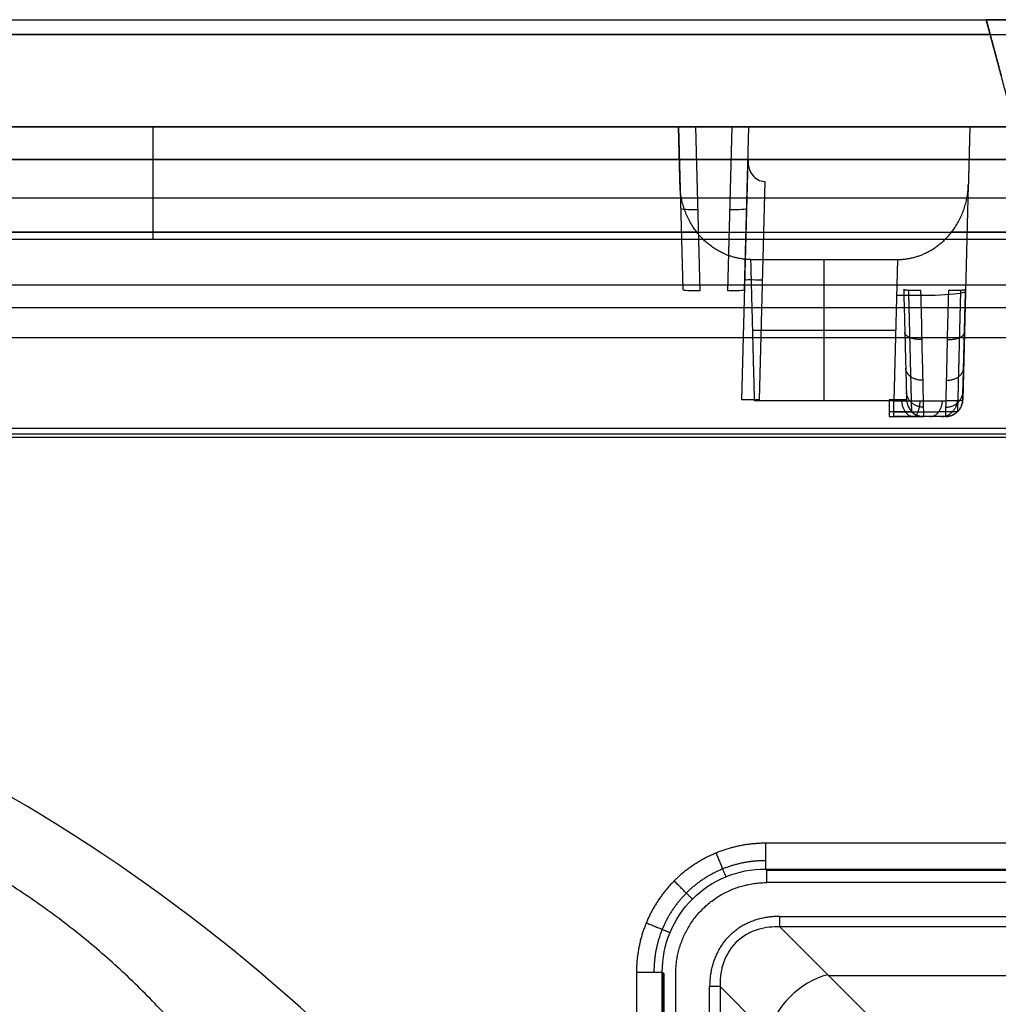
# Model space of a CAD drawing. Units: millimetres. Extents: x -205 to 205, y -4 to 599.
# Drawn here: x -78 to -50, y 55 to 84 of the extents above; entities that cross this region are included whole.
import ezdxf

# ---------------------------------------------------------------- set-up
doc = ezdxf.new("R2010")
doc.units = ezdxf.units.MM
doc.header["$MEASUREMENT"] = 0
doc.layers.add('Default', color=7, linetype='Continuous', true_color=0x000000)

msp = doc.modelspace()

# ---------------------------------------------------------------- linework, layer by layer
at = {"layer": 'Default'}
for p, q in [((-148, 84, -103.776), (-50.306, 84, -103.776)), ((-142.484, 84), (-50.306, 84)), ((-49.877, 82.4, -55.639), (-50.306, 84, -55.639)), ((-148, 83.571, 104.695), (148, 83.571, 104.695)), ((-141.495, 80.9), (-49.956, 80.9)), ((-74.448, 80.9, 102.89), (-74.448, 77.631, 105.633)), ((-59.22, 80.9, -98.281), (-59.096, 76.182, -98.694)), ((-58.597, 76.151, -98.195), (-58.721, 80.9, -97.78)), ((-57.679, 80.9, -97.78), (-57.803, 76.151, -98.195)), ((-57.304, 76.182, -98.694), (-57.18, 80.9, -98.281)), ((-49.219, 79.946, -107.737), (-148, 79.946, -107.737)), ((-148, 79.946, 107.737), (148, 79.946, 107.737)), ((-57.387, 72.987, -103.887), (-57.205, 79.928, -103.706)), ((-56.722, 79.313, -104.222), (-56.887, 72.987, -104.387)), ((-50.824, 79.213, -104.305), (-50.987, 72.987, -103.761)), ((-148, 77.843, 105.455), (-0.901, 77.843, 105.455)), ((-58.688, 77.843, -105.455), (-102.312, 77.843, -105.455)), ((-45.751, 77.843, -105.455), (-51.312, 77.843, -105.455)), ((-55, 72.956, -105.761), (-55, 77.052, -106.119)), ((-52.877, 77.052, -106.119), (-52.984, 72.956, -105.761)), ((-148, 76.32, -110.78), (-48.248, 76.32, -110.78)), ((-48.069, 75.654, -111.056), (-148, 75.654, -111.056)), ((-57.069, 75.004, -105.94), (-52.931, 75.004, -105.94)), ((-52.613, 72.987, -102.18), (-52.613, 72.987, -103.887)), ((-52.113, 72.5, -103.887), (-52.113, 72.5, -102.18)), ((6.202, 60.137, -112.2), (-56.702, 60.137, -112.2)), ((-56.68, 59.368, -113.133), (6.18, 59.368, -113.133)), ((6.158, 58.998, -113.7), (-56.658, 58.998, -113.7)), ((-56.283, 58.018, -113.7), (5.783, 58.018, -113.7)), ((-53.468, 54.9, -108.65), (-56.283, 57.715, -113.525)), ((5.783, 57.715, -113.525), (-56.283, 57.715, -113.525)), ((-60.437, 56.402, -112.2), (-60.437, 22.098, -112.2)), ((-59.668, 22.12, -113.133), (-59.668, 56.38, -113.133)), ((-54.876, 56.308, -111.088), (4.376, 56.308, -111.088)), ((-58.318, 22.517, -113.7), (-58.318, 55.983, -113.7)), ((-58.015, 55.983, -113.525), (-58.015, 22.517, -113.525)), ((-55.2, 53.168, -108.65), (-58.015, 55.983, -113.525))]:
    msp.add_line(p, q, dxfattribs=at)
at = {"layer": 'Default', "extrusion": (-0.026077, 0.995856, 0.087126)}
for centre in [(56.582, -105.088, 71.171), (56.582, -105.088, 68.808)]:
    msp.add_arc(centre, 0.5, 0, 89.8693, dxfattribs=at)
at = {"layer": 'Default', "extrusion": (0.026077, 0.995856, 0.087126)}
for centre in [(59.778, -104.823, 68.136), (59.778, -104.823, 65.773)]:
    msp.add_arc(centre, 0.5, 90.1307, 180, dxfattribs=at)
at = {"layer": 'Default', "extrusion": (0.026168, 0.999315, 0.026168)}
msp.add_arc((58.778, -105.722, 72.185), 0.5, 270.0393, 0, dxfattribs=at)
at = {"layer": 'Default', "extrusion": (0.026077, 0.995856, -0.087126)}
msp.add_arc((54.88, -97.125, 83.555), 2, 180, 269.8693, dxfattribs=at)
at = {"layer": 'Default'}
for centre, radius, start, end in [((-52.113, 73, -102.18), 0.5, 181.5, 270), ((-52.113, 73, -103.887), 0.5, 181.5, 270), ((-52.113, 73, -103.034), 0.5, 181.5, 270), ((-104.092, 17.576, -112.2), 50.788, 36.9217, 74.4583)]:
    msp.add_arc(centre, radius, start, end, dxfattribs=at)
at = {"layer": 'Default', "extrusion": (1, -3.2438e-43, 3.53999e-43)}
msp.add_arc((60.137, -112.95, -56.702), 0.75, 90, 175, dxfattribs=at)
at = {"layer": 'Default', "extrusion": (1, -3.08421e-16, 3.36583e-16)}
msp.add_arc((58.998, -113.35, -56.658), 0.35, 270, 355, dxfattribs=at)
at = {"layer": 'Default', "extrusion": (1, -6.797e-14, -1.98932e-13)}
msp.add_arc((58.018, -113.35, -56.283), 0.35, 210, 270, dxfattribs=at)
at = {"layer": 'Default', "extrusion": (0.447214, -0.447214, 0.774597)}
msp.add_arc((-0.212, -10.941, -135.812), 2, 52.2388, 127.7612, dxfattribs=at)
at = {"layer": 'Default', "extrusion": (-8.57092e-14, 1, 1.0785e-13)}
msp.add_arc((58.318, -113.35, 55.983), 0.35, 210, 270, dxfattribs=at)
at = {"layer": 'Default'}
for points in [[(-148, 84, 103.776), (0, 84, 103.776), (148, 84, 103.776)], [(-50.306, 84, -103.776), (-50.306, 84, -51.846), (-50.306, 84, 0.084)], [(-50.306, 84, 0.084), (-50.091, 83.2, 0.042), (-49.877, 82.4)], [(-48.653, 84, 0.084), (-49.48, 84, 0.084), (-50.306, 84, 0.084)], [(-50.191, 83.571, -104.695), (-99.095, 83.571, -104.695), (-148, 83.571, -104.695)], [(-48.248, 76.32, -110.78), (-49.219, 79.946, -107.737), (-50.191, 83.571, -104.695)], [(-148, 80.9, 102.89), (-74.49, 80.9, 102.89), (-0.981, 80.9, 102.89)], [(-59.22, 80.9, -102.89), (-80.5, 80.9, -102.89), (-101.78, 80.9, -102.89)], [(-70.425, 80.9, 71.182), (-70.803, 80.9, 70.803), (-71.182, 80.9, 70.425)], [(-67.917, 80.9, 66.53), (-50.512, 80.9, 49.125), (-33.107, 80.9, 31.72)], [(-32.064, 80.9, 33.451), (-49.297, 80.9, 50.684), (-66.53, 80.9, 67.917)], [(-59.176, 79.213, -104.305), (-59.198, 80.057, -103.598), (-59.22, 80.9, -102.89)], [(-59.22, 80.9, -98.281), (-59.22, 80.9, -100.585), (-59.22, 80.9, -102.89)], [(-57.679, 80.9, -97.78), (-58.2, 80.9, -97.78), (-58.721, 80.9, -97.78)], [(-57.18, 80.9, -102.89), (-57.18, 80.9, -100.585), (-57.18, 80.9, -98.281)], [(-52.82, 80.9, -102.89), (-55, 80.9, -102.89), (-57.18, 80.9, -102.89)], [(-52.82, 80.9, -98.281), (-52.82, 80.9, -100.585), (-52.82, 80.9, -102.89)], [(-51.279, 80.9, -97.78), (-51.8, 80.9, -97.78), (-52.321, 80.9, -97.78)], [(-50.78, 80.9, -102.89), (-50.802, 80.057, -103.598), (-50.824, 79.213, -104.305)], [(-45.831, 80.9, -102.89), (-48.305, 80.9, -102.89), (-50.78, 80.9, -102.89)], [(-50.78, 80.9, -102.89), (-50.78, 80.9, -100.585), (-50.78, 80.9, -98.281)], [(-49.956, 80.9, 5.079), (-49.956, 80.9, -6.5), (-49.956, 80.9, -18.079)], [(-138.842, 78.835, 108.67), (0, 78.835, 108.67), (138.842, 78.835, 108.67)], [(-0.895, 77.631, 105.633), (-70.11, 77.631, 105.633), (-139.325, 77.631, 105.633)], [(-57.016, 72.956, -105.761), (-57.069, 75.004, -105.94), (-57.123, 77.052, -106.119)], [(-57.123, 77.052, -106.119), (-55, 77.052, -106.119), (-52.877, 77.052, -106.119)], [(-148, 74.787, -108.02), (-94.837, 74.787, -108.02), (-41.675, 74.787, -108.02)], [(-52.984, 72.956, -105.761), (-55, 72.956, -105.761), (-57.016, 72.956, -105.761)], [(-47.131, 72.15, -111.362), (-93.882, 72.15, -111.362), (-140.634, 72.15, -111.362)], [(-125.4, 72, -108.1), (-64.237, 72, -108.1), (-3.074, 72, -108.1)], [(67.893, 71.893, -112.2), (-28.646, 71.893, -112.2), (-125.185, 71.893, -112.2)], [(-56.658, 59.347, -113.381), (-56.68, 59.368, -113.133), (-56.702, 59.39, -112.885)], [(-56.702, 59.39, -112.885), (-25.25, 59.39, -112.885), (6.202, 59.39, -112.885)], [(6.158, 59.347, -113.381), (-25.25, 59.347, -113.381), (-56.658, 59.347, -113.381)], [(-59.69, 56.402, -112.885), (-59.668, 56.38, -113.133), (-59.647, 56.358, -113.381)], [(-59.69, 22.098, -112.885), (-59.69, 39.25, -112.885), (-59.69, 56.402, -112.885)], [(-59.647, 56.358, -113.381), (-59.647, 39.25, -113.381), (-59.647, 22.142, -113.381)], [(-59.298, 22.142, -113.7), (-59.298, 39.25, -113.7), (-59.298, 56.358, -113.7)]]:
    msp.add_open_spline(points, degree=2, dxfattribs=at)
for points, weights, degree in [([(-50.306, 84, -103.776), (-50.306, 84, -104.137), (-50.265, 83.848, -104.463), (-50.191, 83.571, -104.695)], [1, 0.937538524691, 0.937538524691, 1], 3), ([(-71.182, 80.9, 70.425), (-71.207, 80.9, 70.073), (-69.895, 80.9, 68.508), (-67.917, 80.9, 66.53)], [1, 0.829621890426, 0.829621890426, 1], 3), ([(-66.53, 80.9, 67.917), (-68.508, 80.9, 69.895), (-70.073, 80.9, 71.207), (-70.425, 80.9, 71.182)], [1, 0.829621890426, 0.829621890426, 1], 3), ([(-58.721, 80.9, -97.78), (-59.013, 80.9, -97.78), (-59.22, 80.9, -97.987), (-59.22, 80.9, -98.281)], [1, 0.805275295719, 0.805275295719, 1], 3), ([(-57.18, 80.9, -98.281), (-57.18, 80.9, -97.987), (-57.387, 80.9, -97.78), (-57.679, 80.9, -97.78)], [1, 0.805275295719, 0.805275295719, 1], 3), ([(-52.321, 80.9, -97.78), (-52.613, 80.9, -97.78), (-52.82, 80.9, -97.987), (-52.82, 80.9, -98.281)], [1, 0.805275295719, 0.805275295719, 1], 3), ([(-50.78, 80.9, -98.281), (-50.78, 80.9, -97.987), (-50.987, 80.9, -97.78), (-51.279, 80.9, -97.78)], [1, 0.805275295719, 0.805275295719, 1], 3), ([(-57.123, 77.052, -106.119), (-58.293, 77.052, -106.119), (-59.143, 77.946, -105.368), (-59.176, 79.213, -104.305)], [1, 0.805275295719, 0.805275295719, 1], 3), ([(-52.877, 77.052, -106.119), (-51.707, 77.052, -106.119), (-50.857, 77.946, -105.368), (-50.824, 79.213, -104.305)], [1, 0.805275295719, 0.805275295719, 1], 3), ([(-52.197, 76.151, -98.195), (-52.695, 76.138, -98.197), (-52.696, 76.182, -98.694)], [0.999999860722, 0.707913082857, 0.999999860722], 2), ([(-50.904, 76.182, -98.694), (-50.905, 76.138, -98.197), (-51.403, 76.151, -98.195)], [1, 0.707913013218, 0.999999860722], 2), ([(-52.164, 74.731, -98.593), (-52.658, 74.72, -98.598), (-52.664, 74.939, -99.041)], [1, 0.711188393627, 0.999999933717], 2), ([(-51.436, 74.731, -98.593), (-50.942, 74.72, -98.598), (-50.936, 74.939, -99.041)], [1, 0.711188393627, 0.999999933717], 2), ([(-52.137, 73.551, -99.478), (-52.627, 73.545, -99.484), (-52.637, 73.906, -99.816)], [1, 0.713897636477, 1], 2), ([(-51.463, 73.551, -99.478), (-50.973, 73.545, -99.484), (-50.963, 73.906, -99.816)], [1, 0.713897636477, 1], 2), ([(-52.119, 72.772, -100.731), (-52.607, 72.77, -100.735), (-52.619, 73.225, -100.912)], [1, 0.715680518635, 0.999999938735], 2), ([(-51.481, 72.772, -100.731), (-50.993, 72.77, -100.735), (-50.981, 73.225, -100.912)], [1, 0.715680518636, 0.999999938735], 2), ([(-53.113, 72.987, -104.387), (-53.113, 72.5, -104.4), (-53.113, 72.5, -104.887)], [0.999999864722, 0.716302011064, 1], 2), ([(-52.984, 72.5, -105.263), (-52.984, 72.5, -105.721), (-52.984, 72.956, -105.761)], [0.999999874724, 0.737277462086, 0.999999874724], 2), ([(-52.759, 72.981, -104.241), (-52.746, 72.5, -104.254), (-52.406, 72.5, -104.594)], [1, 0.720071912467, 1], 2), ([(-52.411, 72.5, -105.149), (-52.236, 72.5, -105.57), (-52.22, 72.955, -105.608)], [0.999999915218, 0.738399711503, 1], 2), ([(-51.925, 72.5, -104.823), (-51.598, 72.5, -105.149), (-51.572, 72.96, -105.175)], [1, 0.734862930711, 1], 2), ([(-51.601, 72.5, -104.336), (-51.165, 72.5, -104.516), (-51.14, 72.971, -104.526)], [0.999999904925, 0.727143240617, 1], 2), ([(-51.487, 72.5, -102.18), (-51, 72.5, -102.18), (-50.987, 72.987, -102.18)], [0.999999864722, 0.716302011064, 1], 2), ([(-50.987, 72.987, -103.761), (-51, 72.5, -103.761), (-51.487, 72.5, -103.761)], [1, 0.716302011064, 0.999999864722], 2), ([(-56.702, 60.137, -112.2), (-57.708, 60.137, -112.2), (-58.636, 59.754, -112.2), (-59.345, 59.045, -112.2)], [1, 0.949736400522, 0.949736400522, 1], 3), ([(-58.133, 59.853, -112.2), (-57.878, 59.235, -112.2), (-57.849, 59.165, -112.865)], [1, 0.74616802532, 1], 2), ([(-59.345, 59.045, -112.2), (-60.054, 58.336, -112.2), (-60.437, 57.408, -112.2), (-60.437, 56.402, -112.2)], [1, 0.949736400522, 0.949736400522, 1], 3), ([(-58.818, 58.518, -112.858), (-58.876, 58.576, -112.2), (-59.345, 59.045, -112.2)], [1, 0.749263480287, 0.999999880439], 2), ([(-59.298, 56.358, -113.7), (-59.298, 57.907, -113.7), (-58.207, 58.998, -113.7), (-56.658, 58.998, -113.7)], [1, 0.806524890385, 0.806524890385, 1], 3), ([(-56.283, 58.018, -113.7), (-57.53, 58.018, -113.7), (-58.318, 57.23, -113.7), (-58.318, 55.983, -113.7)], [1, 0.860379610028, 0.860379610028, 1], 3), ([(-60.153, 57.833, -112.2), (-59.535, 57.578, -112.2), (-59.465, 57.549, -112.865)], [1, 0.74616802532, 1], 2), ([(-60.437, 56.402, -112.2), (-59.75, 56.402, -112.2), (-59.69, 56.402, -112.885)], [1, 0.73727733681, 1], 2)]:
    msp.add_rational_spline(points, weights, degree=degree, dxfattribs=at)
for points, knots in [([(-57.205, 79.928, -103.706), (-57.207, 79.855, -103.767), (-57.199, 79.78, -103.83), (-57.158, 79.637, -103.95), (-57.126, 79.569, -104.006), (-57.042, 79.452, -104.105), (-56.988, 79.403, -104.146), (-56.863, 79.332, -104.206), (-56.794, 79.313, -104.222), (-56.722, 79.313, -104.222)], [1.592294, 1.592294, 1.592294, 1.592294, 1.982093, 1.982093, 2.37009, 2.37009, 2.76504, 2.76504, 3.162405, 3.162405, 3.162405, 3.162405]), ([(-52.696, 76.182, -98.694), (-52.691, 75.966, -98.712), (-52.685, 75.753, -98.751), (-52.674, 75.336, -98.868), (-52.669, 75.133, -98.946), (-52.659, 74.745, -99.137), (-52.654, 74.56, -99.251), (-52.645, 74.214, -99.51), (-52.641, 74.053, -99.656), (-52.633, 73.76, -99.975), (-52.63, 73.629, -100.148), (-52.624, 73.4, -100.516), (-52.621, 73.303, -100.71), (-52.617, 73.146, -101.113), (-52.615, 73.087, -101.322), (-52.613, 73.007, -101.748), (-52.613, 72.987, -101.964), (-52.613, 72.987, -102.18)], [-4.625123, -4.625123, -4.625123, -4.625123, -4.439682, -4.439682, -4.254241, -4.254241, -4.068799, -4.068799, -3.883358, -3.883358, -3.697916, -3.697916, -3.512474, -3.512474, -3.327033, -3.327033, -3.141593, -3.141593, -3.141593, -3.141593]), ([(-50.987, 72.987, -102.18), (-50.987, 72.987, -101.964), (-50.987, 73.007, -101.748), (-50.985, 73.087, -101.322), (-50.983, 73.146, -101.113), (-50.979, 73.303, -100.71), (-50.976, 73.4, -100.516), (-50.97, 73.629, -100.148), (-50.967, 73.76, -99.975), (-50.959, 74.053, -99.656), (-50.955, 74.214, -99.51), (-50.946, 74.56, -99.251), (-50.941, 74.745, -99.137), (-50.931, 75.133, -98.946), (-50.926, 75.336, -98.868), (-50.915, 75.753, -98.751), (-50.909, 75.966, -98.712), (-50.904, 76.182, -98.694)], [-6.283185, -6.283185, -6.283185, -6.283185, -6.097745, -6.097745, -5.912304, -5.912304, -5.726862, -5.726862, -5.54142, -5.54142, -5.355979, -5.355979, -5.170537, -5.170537, -4.985096, -4.985096, -4.799655, -4.799655, -4.799655, -4.799655]), ([(-52.113, 72.5, -102.18), (-52.113, 72.5, -101.686), (-52.115, 72.593, -101.191), (-52.123, 72.951, -100.27), (-52.129, 73.217, -99.842), (-52.145, 73.885, -99.113), (-52.154, 74.287, -98.811), (-52.174, 75.174, -98.374), (-52.185, 75.659, -98.239), (-52.197, 76.151, -98.195)], [-3.141593, -3.141593, -3.141593, -3.141593, -2.77071, -2.77071, -2.399828, -2.399828, -2.028945, -2.028945, -1.658063, -1.658063, -1.658063, -1.658063]), ([(-51.403, 76.151, -98.195), (-51.415, 75.659, -98.239), (-51.426, 75.174, -98.374), (-51.446, 74.287, -98.811), (-51.455, 73.885, -99.113), (-51.471, 73.217, -99.842), (-51.477, 72.951, -100.27), (-51.485, 72.593, -101.191), (-51.487, 72.5, -101.686), (-51.487, 72.5, -102.18)], [-1.48353, -1.48353, -1.48353, -1.48353, -1.112647, -1.112647, -0.741765, -0.741765, -0.370882, -0.370882, 0, 0, 0, 0]), ([(-56.887, 72.987, -104.387), (-56.955, 72.985, -104.387), (-57.02, 72.984, -104.374), (-57.14, 72.982, -104.324), (-57.195, 72.981, -104.287), (-57.287, 72.981, -104.195), (-57.324, 72.982, -104.14), (-57.374, 72.984, -104.02), (-57.387, 72.985, -103.955), (-57.387, 72.987, -103.887)], [-3.926648, -3.926648, -3.926648, -3.926648, -3.542245, -3.542245, -3.141726, -3.141726, -2.741324, -2.741324, -2.356537, -2.356537, -2.356537, -2.356537]), ([(-52.613, 72.987, -103.887), (-52.613, 72.983, -104.019), (-52.666, 72.981, -104.148), (-52.852, 72.981, -104.334), (-52.981, 72.983, -104.387), (-53.113, 72.987, -104.387)], [-3.926648, -3.926648, -3.926648, -3.926648, -3.141593, -3.141593, -2.356537, -2.356537, -2.356537, -2.356537]), ([(-52.984, 72.956, -105.761), (-52.723, 72.955, -105.761), (-52.461, 72.954, -105.709), (-51.979, 72.955, -105.508), (-51.757, 72.957, -105.36), (-51.388, 72.963, -104.99), (-51.24, 72.967, -104.768), (-51.039, 72.976, -104.284), (-50.987, 72.981, -104.022), (-50.987, 72.987, -103.761)], [-3.431274, -3.431274, -3.431274, -3.431274, -3.039146, -3.039146, -2.647017, -2.647017, -2.254888, -2.254888, -1.862759, -1.862759, -1.862759, -1.862759]), ([(-53.113, 72.5, -104.887), (-52.981, 72.5, -104.887), (-52.851, 72.5, -104.861), (-52.669, 72.5, -104.786), (-52.611, 72.5, -104.755), (-52.503, 72.5, -104.682), (-52.452, 72.5, -104.641), (-52.359, 72.5, -104.548), (-52.318, 72.5, -104.497), (-52.245, 72.5, -104.389), (-52.214, 72.5, -104.331), (-52.139, 72.5, -104.149), (-52.113, 72.5, -104.019), (-52.113, 72.5, -103.887)], [-3.926648, -3.926648, -3.926648, -3.926648, -3.534173, -3.534173, -3.337882, -3.337882, -3.141593, -3.141593, -2.945303, -2.945303, -2.749012, -2.749012, -2.356537, -2.356537, -2.356537, -2.356537]), ([(-51.487, 72.5, -103.761), (-51.487, 72.5, -103.859), (-51.497, 72.5, -103.957), (-51.535, 72.5, -104.15), (-51.563, 72.5, -104.245), (-51.638, 72.5, -104.427), (-51.685, 72.5, -104.514), (-51.794, 72.5, -104.677), (-51.856, 72.5, -104.754), (-51.995, 72.5, -104.893), (-52.071, 72.5, -104.955), (-52.234, 72.5, -105.064), (-52.32, 72.5, -105.111), (-52.502, 72.5, -105.186), (-52.596, 72.5, -105.215), (-52.788, 72.5, -105.253), (-52.886, 72.5, -105.263), (-52.984, 72.5, -105.263)], [-4.420426, -4.420426, -4.420426, -4.420426, -4.224362, -4.224362, -4.028297, -4.028297, -3.832233, -3.832233, -3.636168, -3.636168, -3.440104, -3.440104, -3.244039, -3.244039, -3.047975, -3.047975, -2.851911, -2.851911, -2.851911, -2.851911]), ([(-58.818, 58.518, -112.858), (-58.542, 58.795, -112.858), (-58.211, 59.016, -112.86), (-57.487, 59.314, -112.869), (-57.095, 59.391, -112.876), (-56.702, 59.39, -112.885)], [0, 0, 0, 0, 0.3908001, 0.3908001, 0.7816001, 0.7816001, 0.7816001, 0.7816001]), ([(-59.69, 56.402, -112.885), (-59.691, 56.795, -112.876), (-59.614, 57.187, -112.869), (-59.316, 57.911, -112.86), (-59.095, 58.242, -112.858), (-58.818, 58.518, -112.858)], [5.5015852, 5.5015852, 5.5015852, 5.5015852, 5.8923852, 5.8923852, 6.2831853, 6.2831853, 6.2831853, 6.2831853]), ([(-56.283, 57.715, -113.525), (-56.383, 57.718, -113.531), (-56.485, 57.715, -113.536), (-56.695, 57.691, -113.547), (-56.804, 57.671, -113.552), (-57.137, 57.57, -113.565), (-57.365, 57.452, -113.571), (-57.752, 57.065, -113.571), (-57.87, 56.837, -113.565), (-57.971, 56.504, -113.552), (-57.991, 56.395, -113.547), (-58.015, 56.185, -113.536), (-58.018, 56.083, -113.531), (-58.015, 55.983, -113.525)], [-6.942243, -6.942243, -6.942243, -6.942243, -6.776893, -6.776893, -6.61276, -6.61276, -6.283185, -6.283185, -5.953564, -5.953564, -5.789524, -5.789524, -5.624127, -5.624127, -5.624127, -5.624127])]:
    msp.add_open_spline(points, degree=3, knots=knots, dxfattribs=at)
for points, weights, degree, knots in [([(-52.462, 72.642, -102.18), (-52.462, 72.642, -101.704), (-52.464, 72.731, -101.229), (-52.473, 73.076, -100.341), (-52.479, 73.331, -99.93), (-52.495, 73.974, -99.228), (-52.505, 74.361, -98.937), (-52.526, 75.214, -98.515), (-52.538, 75.681, -98.384), (-52.55, 76.155, -98.342)], [0.858150971712, 0.858151398346, 0.858045104707, 0.857635383296, 0.857331635465, 0.856566001012, 0.856104321274, 0.855084039212, 0.854525869548, 0.853956471789], 3, [3.141593, 3.141593, 3.141593, 3.141593, 3.512475, 3.512475, 3.883358, 3.883358, 4.25424, 4.25424, 4.625123, 4.625123, 4.625123, 4.625123]), ([(-51.05, 76.155, -98.342), (-51.062, 75.681, -98.384), (-51.074, 75.214, -98.515), (-51.095, 74.361, -98.937), (-51.105, 73.974, -99.228), (-51.121, 73.331, -99.93), (-51.127, 73.076, -100.341), (-51.136, 72.731, -101.229), (-51.138, 72.642, -101.704), (-51.138, 72.642, -102.18)], [0.853956471789, 0.854525869547, 0.855084039213, 0.856104321273, 0.856566001012, 0.857331635464, 0.857635383296, 0.858045104707, 0.858151398346, 0.858150971712], 3, [4.799655, 4.799655, 4.799655, 4.799655, 5.170538, 5.170538, 5.54142, 5.54142, 5.912303, 5.912303, 6.283185, 6.283185, 6.283185, 6.283185]), ([(-52.461, 72.641, -103.887), (-52.46, 72.64, -104.058), (-52.53, 72.64, -104.228), (-52.772, 72.64, -104.47), (-52.942, 72.64, -104.54), (-53.113, 72.641, -104.539)], [0.858151196386, 0.859356952404, 0.860036177921, 0.860036177922, 0.859356952404, 0.858151196386], 3, [2.356537, 2.356537, 2.356537, 2.356537, 3.141593, 3.141593, 3.926648, 3.926648, 3.926648, 3.926648]), ([(-51.138, 72.642, -103.761), (-51.14, 72.64, -104.002), (-51.19, 72.638, -104.244), (-51.377, 72.635, -104.689), (-51.514, 72.634, -104.892), (-51.856, 72.632, -105.232), (-52.06, 72.631, -105.368), (-52.504, 72.631, -105.552), (-52.744, 72.631, -105.6), (-52.984, 72.631, -105.601)], [0.858150971712, 0.86013870286, 0.861987892213, 0.865155300866, 0.866471687222, 0.868391243489, 0.868994035095, 0.869405634018, 0.869216021242, 0.868638668405], 3, [1.862759, 1.862759, 1.862759, 1.862759, 2.254888, 2.254888, 2.647017, 2.647017, 3.039146, 3.039146, 3.431274, 3.431274, 3.431274, 3.431274]), ([(-68.302, 43.891, -95.5), (-71.066, 57.557, -95.5), (-84.398, 61.638, -95.5), (-97.73, 65.718, -95.5), (-107.669, 55.94, -95.5)], [1, 0.85918960949, 1, 0.85918960949, 1], 2, [0, 0, 0, 25.150569, 25.150569, 50.301138, 50.301138, 50.301138]), ([(-56.702, 59.631, -112.397), (-57.125, 59.634, -112.394), (-57.55, 59.552, -112.392), (-58.334, 59.232, -112.389), (-58.694, 58.993, -112.388), (-58.994, 58.694, -112.388)], [0.868638674978, 0.87055094287, 0.872063273136, 0.874104764885, 0.874633783226, 0.874631716527], 3, [5.5015852, 5.5015852, 5.5015852, 5.5015852, 5.8923853, 5.8923853, 6.2831853, 6.2831853, 6.2831853, 6.2831853]), ([(-58.994, 58.694, -112.388), (-59.293, 58.394, -112.388), (-59.532, 58.034, -112.389), (-59.852, 57.25, -112.392), (-59.934, 56.825, -112.394), (-59.931, 56.402, -112.397)], [0.874631716527, 0.874633783227, 0.874104764884, 0.872063273137, 0.870550942869, 0.868638674978], 3, [0, 0, 0, 0, 0.3908, 0.3908, 0.7816001, 0.7816001, 0.7816001, 0.7816001])]:
    msp.add_rational_spline(points, weights, degree=degree, knots=knots, dxfattribs=at)

doc.saveas('drawing.dxf')
